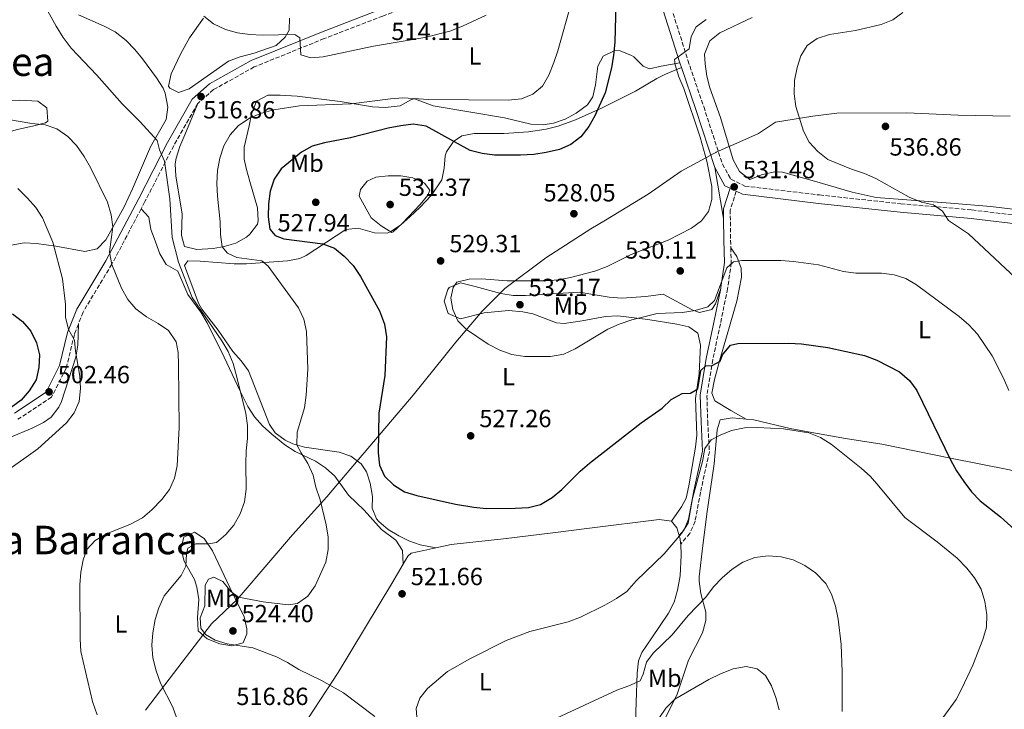
# Model space of a CAD drawing. Units: metres. Extents: x 586953 to 590392, y 4731292 to 4733649.
# Drawn here: x 587854 to 588251, y 4732058 to 4732337 of the extents above; entities that cross this region are included whole.
import ezdxf
from ezdxf.enums import TextEntityAlignment as Align

# ---------------------------------------------------------------- set-up
doc = ezdxf.new("R2010")
doc.units = ezdxf.units.M
doc.header["$MEASUREMENT"] = 0
doc.linetypes.add('DGN Style 3', pattern=[2.435890702152634, 1.739921930109024, -0.6959687720436097])
for name, color, linetype, lineweight in [('Balsa-alberca', 142, 'Continuous', 0), ('Camino', 7, 'DGN Style 3', 0), ('Cota de punto acotado terreno', 7, 'Continuous', 0), ('Curva de nivel directora', 30, 'Continuous', 30), ('Curva de nivel intermedia', 30, 'Continuous', 0), ('Etiqueta de uso rústico', 92, 'Continuous', 0), ('Límite de Concejo', 7, 'Continuous', 0), ('Línea de cambio de uso (parcela vista)', 92, 'Continuous', 0), ('Margen derecho', 7, 'Continuous', 0), ('Punto acotado terreno (símbolo)', 7, 'Continuous', 0), ('Texto de Área (paraje) menor', 7, 'Continuous', 0)]:
    doc.layers.add(name, color=color, linetype=linetype, lineweight=lineweight)
doc.styles.add('Style-Arial', font='arial.ttf')

# ---------------------------------------------------------------- blocks, each defined once
blk = doc.blocks.new('5PATER')
at = {"layer": 'Balsa-alberca', "linetype": 'Continuous', "lineweight": 0}
h = blk.add_hatch(color=51, dxfattribs=at)
edge = h.paths.add_edge_path()
edge.add_ellipse((0, 0), major_axis=(-0.1095731443231308, -0.1110710700762829), ratio=0.9994222409660317, start_angle=0, end_angle=360)

msp = doc.modelspace()

# ---------------------------------------------------------------- linework, layer by layer
at = {"layer": 'Camino', "color": 7, "linetype": 'DGN Style 3', "lineweight": 0}
for points in [[(588103.1600000004, 4732375.450000001, 522.4900000000052), (588096.8199999991, 4732376.730000001, 521.6300000000047), (588085.899999998, 4732372.470000002, 520.25), (588060.1299999986, 4732362.290000003, 516.1399999999995), (588031.1400000006, 4732350.45, 514.0800000000019), (588000.1799999989, 4732338.240000002, 513.3999999999943), (587976.5500000007, 4732329.16, 514.7700000000041), (587948.269999999, 4732317.689999999, 516.8300000000019), (587931.8400000005, 4732308.51, 516.8300000000019), (587925.4299999999, 4732302.87, 516.8300000000019)], [(588113.8299999966, 4732350.900000002, 526.7899999999937), (588123.449999999, 4732320.390000002, 530.2200000000013), (588129.8399999995, 4732301.640000001, 530.2200000000013), (588137.41, 4732278.42, 530.9100000000036), (588140.85, 4732272.270000001, 530.9100000000036), (588146.5000000005, 4732269.53, 530.9100000000036), (588176.6000000017, 4732265.940000001, 532.9700000000013), (588209.5100000004, 4732262.380000002, 534.3399999999965), (588238.1899999998, 4732259.900000001, 536.3899999999994), (588260.9699999986, 4732257.070000002, 537.7700000000041)], [(587925.4299999999, 4732302.87, 516.8300000000019), (587915.7399999981, 4732285.86, 516.1399999999995), (587904.1299999986, 4732263.250000002, 512.7100000000065), (587902.5700000008, 4732260.290000002, 512.3099999999978)], [(588142.9699999989, 4732267.449999999, 530.8899999999994), (588140.5599999971, 4732259.900000001, 530.8899999999994), (588140.6900000012, 4732247.680000002, 530.8899999999994), (588140.7899999997, 4732244.61, 530.6699999999984)], [(587902.5700000008, 4732260.290000002, 512.3099999999978), (587890.7499999988, 4732237.930000001, 509.279999999999), (587879.109999998, 4732218.560000001, 507.2200000000012), (587877.2300000004, 4732213.720000003, 506.1199999999953)], [(588140.7899999997, 4732244.61, 530.6699999999984), (588140.9799999996, 4732238.510000001, 530.2100000000064), (588139.4799999997, 4732228.07, 528.8399999999965), (588136.5899999997, 4732213.830000003, 527.4700000000013), (588133.510000002, 4732199.41, 525.4100000000036), (588131.1600000004, 4732184.820000002, 523.3500000000058), (588131.4600000001, 4732174.400000001, 521.2899999999937), (588132.1399999994, 4732162.180000002, 519.9199999999981), (588128.5499999998, 4732145.779999999, 518.5500000000029), (588126.3500000003, 4732134.070000002, 518.5500000000029), (588124.2499999994, 4732129.189999999, 519.2400000000054), (588120.5399999989, 4732124.800000003, 519.9199999999981)], [(587877.2300000004, 4732213.720000003, 506.1199999999953), (587875.6200000012, 4732209.529999999, 505.1699999999984), (587872.350000001, 4732196.010000001, 503.1100000000006), (587866.3799999988, 4732184.260000001, 502.4199999999984), (587852.8099999989, 4732175.290000001, 501.0500000000028)]]:
    msp.add_polyline3d(points, dxfattribs=at)
at = {"layer": 'Curva de nivel directora', "color": 30, "linetype": 'Continuous', "lineweight": 30, "flags": 128}
for points, elevation in [([(588094.3699999994, 4732343.26), (588093.9499999991, 4732327.730000002), (588093.3999999993, 4732322.45), (588092.5700000002, 4732317.390000002), (588090.089999999, 4732307.170000001), (588085.9000000003, 4732297.930000001), (588083.4799999995, 4732293.560000001), (588080.1600000004, 4732289.500000002), (588076.230000001, 4732286.41), (588071.6100000008, 4732284.390000002), (588066.1599999992, 4732283.100000001), (588061.2100000004, 4732282.36), (588055.8700000006, 4732282.040000001), (588045.3699999999, 4732282.09), (588040.3600000007, 4732282.690000001), (588035.5100000004, 4732283.9), (588017.6899999992, 4732293.770000001), (588012.479999999, 4732294.500000002), (588007.5100000004, 4732293.949999999), (588002.3899999994, 4732292.95), (587987.2100000003, 4732289.03)], 525.0000000000001), ([(587987.2100000003, 4732289.03), (587976.629999999, 4732287.080000001), (587971.6899999992, 4732285.619999999), (587967.2999999993, 4732283.230000002), (587959.1299999999, 4732276.52), (587956.329999999, 4732272.380000004), (587954.74, 4732267.550000002), (587954.0499999992, 4732262.380000002), (587953.8700000005, 4732257.130000002), (587954.579999999, 4732252.08), (587956.7299999992, 4732249.57), (587960.2199999985, 4732248.250000001), (587975.9699999996, 4732246.190000001), (587980.659999999, 4732244.449999999), (587984.5599999994, 4732241.240000002), (587988.2699999998, 4732237.380000002), (587991.2299999992, 4732232.990000002), (587998.9299999994, 4732219.109999999), (588000.8499999995, 4732213.78), (588001.6699999997, 4732208.670000001), (588001.0899999986, 4732192.990000002), (587998.5599999983, 4732177.77), (587998.3799999995, 4732161.680000001), (587998.8299999988, 4732156.7), (588000.959999999, 4732152.279999999), (588004.5800000001, 4732148.83), (588008.9199999984, 4732146.020000001), (588014.0199999991, 4732144.480000001), (588029.5400000003, 4732140.940000001), (588037.0399999992, 4732139.730000001), (588042.0199999993, 4732139.290000001), (588053.6499999989, 4732139.390000002), (588059.0099999988, 4732139.690000001), (588063.8799999993, 4732140.800000002), (588068.6899999994, 4732143.740000002), (588072.5199999983, 4732146.960000002), (588079.9300000002, 4732154.300000003), (588083.73, 4732157.560000001), (588104.6299999988, 4732173.850000001), (588113.0499999988, 4732179.77), (588116.7199999989, 4732183.230000002), (588121.1099999989, 4732185.76), (588124.5199999998, 4732185.789999999), (588127.4500000001, 4732187.600000001), (588128.7199999996, 4732194.970000002), (588130.7600000004, 4732196.880000004), (588133.2900000006, 4732196.970000001), (588136.449999999, 4732198.770000001), (588137.4300000002, 4732201.380000002), (588140.6800000002, 4732205.240000002), (588143.6199999994, 4732205.87), (588164.2900000003, 4732206.100000001), (588169.2799999992, 4732205.74), (588180.0399999993, 4732204.280000002), (588194.7499999991, 4732201.060000002), (588199.7800000005, 4732199.2), (588208.9600000004, 4732194.530000002), (588212.9500000002, 4732190.99), (588215.9299999997, 4732186.970000002), (588229.5699999988, 4732158.890000001), (588231.9, 4732154.470000002), (588234.8599999994, 4732150.170000002), (588237.9699999986, 4732145.910000001), (588241.519999998, 4732142.390000001), (588249.6899999998, 4732135.850000001), (588261.0599999981, 4732125.67)], 525.0000000000001), ([(587850.6399999985, 4732217.910000001), (587854.6799999997, 4732214.770000001), (587858.0199999991, 4732210.859999999), (587860.3199999991, 4732206.12), (587861.5399999995, 4732201.270000001), (587861.3200000004, 4732196.189999999), (587860.2299999997, 4732191.300000001), (587857.42, 4732186.760000002), (587854.0699999996, 4732183.04), (587850.0399999995, 4732180.010000002)], 500.0000000000003)]:
    msp.add_lwpolyline(points, dxfattribs=dict(at, elevation=elevation))
at = {"layer": 'Curva de nivel intermedia', "color": 30, "linetype": 'Continuous', "lineweight": 0, "flags": 128}
for points, elevation in [([(587851.7100000014, 4732366.84), (587853.6500000015, 4732362.029999998), (587858.0900000005, 4732352.829999999), (587868.2800000008, 4732334.220000001), (587871.0999999995, 4732329.65), (587874.28, 4732325.329999999), (587884.7100000016, 4732314.369999998), (587894.9000000019, 4732302.720000001), (587902.24, 4732295.55)], 515.0000000000001), ([(588076.4200000009, 4732343.820000002), (588070.9300000012, 4732324.209999999), (588069.3399999999, 4732319.470000001), (588067.3300000004, 4732314.33), (588064.6700000005, 4732309.940000001), (588060.8799999997, 4732306.659999999), (588056.2199999993, 4732304.849999999), (588050.8700000005, 4732304.199999998), (588018.7900000013, 4732304.58), (588008.3500000007, 4732305.179999999), (588003.3600000017, 4732304.83), (587987.4600000007, 4732302.759999999), (587966.5000000015, 4732301.989999999), (587956.1500000003, 4732300.4), (587951.2199999995, 4732298.99), (587946.5700000003, 4732297.15), (587941.8499999995, 4732294.05), (587938.5500000004, 4732290.3), (587936.0400000003, 4732285.82), (587934.4100000008, 4732280.8), (587933.49, 4732275.849999999), (587933.2199999995, 4732270.519999999), (587933.3899999994, 4732265.509999999), (587934.4600000001, 4732255.149999999), (587934.6299999999, 4732250.02), (587935.3400000007, 4732244.970000001), (587937.490000001, 4732242.46), (587941.2200000016, 4732240.73), (587951.3700000015, 4732239.319999999), (587953.9199999997, 4732237.17), (587966.1300000004, 4732220.339999998), (587968.2500000015, 4732215.710000002), (587969.3600000001, 4732210.77), (587969.8899999999, 4732195.579999999), (587969.310000001, 4732185.029999999), (587968.5399999998, 4732179.949999998), (587965.5899999995, 4732170.02), (587965.490000001, 4732165.02), (587967.2100000001, 4732161.679999998), (587969.9700000003, 4732157.470000001), (587972.0300000012, 4732152.659999999), (587973.1800000002, 4732147.789999999), (587974.9100000003, 4732142.789999999), (587977.3200000019, 4732132.63), (587978.0900000008, 4732127.63), (587978.16, 4732122.63), (587977.2500000005, 4732117.529999999), (587972.8300000014, 4732107.949999999), (587969.9400000013, 4732103.74), (587965.7900000006, 4732100.800000001), (587961.9600000017, 4732100.289999999), (587951.880000001, 4732101.569999999), (587941.900000001, 4732103.4), (587938.8700000001, 4732105.74), (587935.6400000004, 4732109.71), (587931.9700000001, 4732111.489999999)], 520), ([(588041.940000001, 4732338.600000001), (588032.4100000003, 4732334.140000001), (588027.3000000005, 4732332.199999998), (588017.1399999994, 4732329.609999999), (587996.4500000007, 4732326.069999999), (587976.1700000007, 4732321.78), (587971.1700000007, 4732321.310000001), (587967.0300000011, 4732322.619999998), (587966.630000001, 4732329.42), (587964.6999999998, 4732330.84), (587951.51, 4732330.570000002), (587946.5099999999, 4732330.75), (587941.5600000012, 4732331.51), (587936.7000000019, 4732332.789999999), (587931.8400000005, 4732335.180000001), (587927.910000001, 4732338.269999999)], 515.0000000000001), ([(588210.3000000014, 4732339.659999999), (588206.2500000015, 4732336.720000001), (588201.4700000003, 4732334.909999999), (588191.1700000007, 4732332.46), (588180.5900000016, 4732330.779999998), (588175.720000001, 4732329.25), (588171.6200000017, 4732326.390000001), (588169.0800000003, 4732322.220000001), (588167.5899999995, 4732317.449999998), (588166.5400000011, 4732312.180000001), (588166.3700000013, 4732306.869999999), (588167.0199999994, 4732301.76), (588170.1300000009, 4732291.720000001), (588172.5100000014, 4732287.32), (588175.9400000002, 4732283.480000001), (588179.9299999998, 4732280.34), (588189.5000000009, 4732276.399999999), (588194.8400000008, 4732274.680000001), (588199.3700000015, 4732272.579999999), (588212.8099999994, 4732265.100000001), (588217.7699999993, 4732263.039999999), (588222.670000001, 4732261.92), (588226.2899999998, 4732259.369999999), (588228.6900000003, 4732255.619999998), (588236.7599999993, 4732250.180000001), (588255.8800000013, 4732232.31)], 535), ([(588130.8000000007, 4732336.930000001), (588126.86, 4732333.859999998), (588124.75, 4732330.019999999), (588124.0000000012, 4732325.079999999), (588118.0199999998, 4732320.640000001), (588118.2800000013, 4732318.519999999), (588119.8200000013, 4732313.76), (588121.870000001, 4732309.02), (588128.4, 4732289.300000001), (588131.1300000014, 4732279.66), (588133.160000001, 4732269.32), (588133.1000000006, 4732264.140000002), (588131.7800000019, 4732259.32), (588128.9600000011, 4732255.429999999), (588124.8799999997, 4732252.539999999), (588115.540000001, 4732247.659999999), (588100.5400000007, 4732241.84), (588090.8800000002, 4732237.029999998), (588085.8900000014, 4732235.150000001), (588076.0800000011, 4732232.560000001)], 530.0000000000001), ([(587848.2100000011, 4732296.619999998), (587858.4600000016, 4732294.77), (587863.8399999995, 4732294.249999999), (587868.5700000013, 4732292.640000001), (587872.9500000001, 4732289.600000001), (587876.4600000016, 4732285.880000001), (587879.5900000008, 4732281.56), (587882.1900000003, 4732277.009999999), (587889.0000000009, 4732263.02), (587890.530000002, 4732257.970000001), (587891.130000001, 4732253.01), (587889.8200000012, 4732242.82), (587890.730000001, 4732237.909999999), (587894.6400000004, 4732228.269999999), (587897.230000001, 4732223.760000001), (587900.4900000021, 4732219.980000001), (587904.7099999997, 4732216.689999999), (587909.5300000011, 4732214.009999998), (587913.6000000014, 4732211.109999999), (587916.7999999999, 4732206.55), (587917.5000000017, 4732202.26), (587917.7300000021, 4732197.26), (587917.9600000001, 4732171.92), (587917.2000000001, 4732156.54), (587916.0700000012, 4732151.52), (587914.0999999997, 4732146.929999999), (587910.9800000017, 4732142.8), (587906.9699999995, 4732138.75), (587903.1600000008, 4732135.509999999), (587898.3200000017, 4732132.939999999), (587888.5300000015, 4732129.050000002), (587884.0800000012, 4732126.289999999), (587880.6700000004, 4732122.640000001), (587879.1600000017, 4732118.460000001), (587878.2400000008, 4732113.550000001), (587877.8099999994, 4732108.4), (587877.9900000005, 4732086.519999998), (587878.2899999999, 4732081.399999999), (587882.9500000003, 4732061.279999998), (587884.8200000012, 4732055.84)], 510), ([(587902.24, 4732295.55), (587909.0999999996, 4732287.91), (587910.0300000019, 4732284.210000001), (587912.0099999999, 4732279.609999998), (587914.130000001, 4732264.430000001), (587915.1500000004, 4732248.800000001), (587917.6200000002, 4732238.81), (587923.2599999995, 4732224.489999999), (587935.1200000016, 4732207.019999999), (587937.680000001, 4732202.73), (587939.7199999995, 4732197.83), (587941.17, 4732192.91), (587944.9400000008, 4732177.680000001), (587945.5199999998, 4732172.710000001), (587945.5900000012, 4732167.559999999), (587945.0599999992, 4732162.470000001), (587944.9299999997, 4732157.429999999), (587945.0000000012, 4732146.990000002), (587944.2900000004, 4732141.859999999), (587942.5800000004, 4732137.119999998), (587940.0900000005, 4732132.560000001), (587936.8400000005, 4732128.759999999), (587933.0499999997, 4732125.5), (587929.7500000005, 4732124.9), (587924.6900000002, 4732124.960000001), (587921.4700000014, 4732123.220000001), (587920.8500000001, 4732120.970000002), (587920.6100000008, 4732115.899999999), (587918.7100000009, 4732112.17), (587911.8500000011, 4732103.960000002), (587909.6699999997, 4732099.109999998), (587908.2999999995, 4732094.300000001), (587907.2500000012, 4732088.999999999), (587906.8900000014, 4732084.02), (587907.3499999995, 4732078.84), (587908.6500000004, 4732073.560000001), (587910.4600000009, 4732068.659999999), (587915.3700000016, 4732058.930000001), (587920.5999999997, 4732044.09)], 515.0000000000001), ([(588003.7999999998, 4732250.84), (587999.5199999994, 4732253.41), (587995.5499999998, 4732256.749999999), (587990.6200000012, 4732265.529999999), (587991.2300000014, 4732268.189999999), (587993.9100000014, 4732271.52), (587997.3600000005, 4732273.09), (588002.3400000003, 4732273.619999998), (588007.4299999998, 4732273.619999998), (588012.3700000017, 4732272.869999999), (588017.0099999999, 4732270.779999999), (588019.16, 4732267.859999998), (588018.4200000003, 4732265.909999999), (588015.2599999997, 4732262.029999999), (588008.1200000005, 4732254.600000001), (588004.3800000009, 4732251.05), (588003.7999999998, 4732250.84)], 530.0000000000001), ([(587852.8300000012, 4732268.52), (587856.64, 4732264.67), (587860.0399999997, 4732260.939999999), (587862.7700000011, 4732256.749999999), (587866.9199999997, 4732246.880000001), (587870.7999999998, 4732232.08), (587871.9700000011, 4732221.859999998), (587872.0400000004, 4732216.599999999), (587873.2699999998, 4732211.61), (587875.6600000013, 4732207.210000001), (587876.0800000017, 4732202.800000001), (587877.7900000014, 4732192.689999999), (587878.0799999998, 4732187.689999999), (587877.55, 4732182.499999999), (587875.5700000019, 4732177.91), (587872.4000000003, 4732173.819999999), (587860.8399999999, 4732163.369999998), (587848.1799999998, 4732154.3)], 505), ([(588076.0800000011, 4732232.560000001), (588071.1600000014, 4732231.689999999), (588066.100000001, 4732231.269999999), (588050.4200000013, 4732231.21), (588040.0900000002, 4732232.029999998), (588035.0900000001, 4732231.98), (588030.1500000004, 4732230.740000002), (588028.6399999994, 4732228.600000001), (588027.6900000017, 4732224.23), (588028.4500000017, 4732219.71), (588030.5100000004, 4732215.079999999), (588034.0199999994, 4732211.519999999), (588042.8100000004, 4732205.67), (588047.490000001, 4732203.25), (588052.280000001, 4732201.42), (588057.5400000003, 4732200.66), (588068.0099999999, 4732200.710000001), (588073.3099999995, 4732201.539999999), (588077.9400000008, 4732203.720000001), (588091.1300000006, 4732211.689999999), (588095.7199999995, 4732213.76), (588100.7500000009, 4732215.539999999), (588111.0900000008, 4732217.989999999), (588121.3100000002, 4732218.409999999), (588126.4300000009, 4732219.23), (588131.4700000011, 4732220.699999998), (588134.2100000015, 4732223.269999999), (588139.1900000015, 4732236.519999999), (588141.8700000015, 4732238.91), (588145.2199999997, 4732239.42), (588150.2199999999, 4732239.480000001), (588161.0100000014, 4732239.42), (588166.1400000011, 4732239.009999999), (588176.1500000001, 4732237.690000001), (588186.2700000011, 4732235.050000001), (588191.230000001, 4732234.409999999), (588201.6600000003, 4732234.349999999), (588206.7300000018, 4732233.699999998), (588211.4900000006, 4732232.17), (588215.8400000003, 4732229.640000002), (588233.0199999999, 4732216.850000001), (588236.9500000017, 4732213.420000001), (588240.4699999997, 4732209.63), (588246.4000000019, 4732200.92), (588250.9500000007, 4732191.960000001), (588253.0400000004, 4732186.859999999)], 530.0000000000001), ([(588013.9100000019, 4732054.869999998), (588013.6300000001, 4732058.34), (588015.120000001, 4732062.539999999), (588018.2700000004, 4732066.429999998), (588026.3100000003, 4732073.33), (588035.4000000008, 4732078.46), (588050.0200000012, 4732085.859999998), (588059.6100000001, 4732089.449999998), (588075.0300000006, 4732093.390000002), (588080.0300000008, 4732095.350000001), (588089.9200000013, 4732100.220000001), (588094.6599999999, 4732102.859999999), (588098.7900000005, 4732105.680000001), (588102.5900000003, 4732109.960000001), (588113.9000000004, 4732120.859999999), (588120.8699999996, 4732129.140000001), (588123.600000001, 4732133.350000001), (588125.3600000001, 4732143.27), (588129.3200000009, 4732158.279999998), (588130.3200000002, 4732163.42), (588132.8700000005, 4732166.980000001), (588136.4400000023, 4732168.909999999), (588141.0700000012, 4732170.8), (588146.3500000008, 4732171.770000001), (588151.6000000011, 4732172.019999999), (588162.0400000017, 4732171.439999999), (588172.3700000005, 4732169.79), (588177.0300000008, 4732167.99), (588181.2900000011, 4732165.230000001), (588193.4999999997, 4732155.480000001), (588197.1900000023, 4732152.099999999), (588200.5700000017, 4732148.300000001), (588211.0900000005, 4732135.529999999), (588224.1799999997, 4732125.779999999), (588232.2700000011, 4732119.099999998), (588236.0799999998, 4732115.140000001), (588239.2300000014, 4732111.26), (588241.9800000007, 4732106.689999999), (588243.4699999995, 4732101.680000001), (588244.1900000013, 4732096.319999999), (588244.0500000005, 4732091.319999999), (588242.6500000014, 4732086.319999999), (588238.5900000001, 4732075.930000001), (588234.1599999998, 4732066.509999999), (588231.8200000018, 4732062.09), (588225.4200000003, 4732053.16)], 520), ([(588064.8000000002, 4732051.92), (588094.7900000018, 4732065.749999999), (588099.5999999997, 4732067.51), (588104.1300000004, 4732069.609999999), (588105.3799999999, 4732072.289999999), (588106.6699999997, 4732077.119999999), (588109.400000001, 4732080.7), (588117.1500000004, 4732088.159999998), (588123.5200000006, 4732095.98), (588130.6500000008, 4732103.329999999), (588133.8400000005, 4732107.609999999), (588137.2600000004, 4732111.25), (588141.3600000018, 4732114.710000001), (588145.630000001, 4732117.520000001), (588150.5000000015, 4732119.409999999), (588155.8500000002, 4732120.109999998), (588161.1500000021, 4732119.76), (588165.9800000001, 4732118.479999999), (588170.6699999995, 4732116.219999999), (588175.0599999994, 4732113.17), (588179.1299999997, 4732108.949999998), (588181.5300000003, 4732104.560000001), (588183.03, 4732099.789999999), (588184.1000000007, 4732094.489999998), (588185.3400000012, 4732084.259999998), (588185.8399999997, 4732073.270000001), (588185.7800000015, 4732057.239999999)], 515.0000000000001), ([(587931.9700000001, 4732111.489999999), (587929.7400000016, 4732110.640000001), (587928.4100000017, 4732108.210000001), (587928.2700000008, 4732099.909999999), (587926.4400000002, 4732095.05), (587926.7199999996, 4732090.930000001), (587928.6399999997, 4732088.25), (587932.4900000008, 4732086.050000001), (587937.2800000008, 4732084.59), (587947.7300000003, 4732082.98), (587957.25, 4732079.320000002), (587961.7600000006, 4732077.019999999), (587966.2700000012, 4732074.180000001), (587975.3900000007, 4732069.75), (587984.28, 4732064.67), (587997.0000000005, 4732055.149999999)], 520), ([(588111.6500000019, 4732054.359999998), (588114.6, 4732058.580000001), (588118.1400000005, 4732062.119999999), (588131.9500000017, 4732070.17), (588136.6800000013, 4732072.369999999), (588141.7500000007, 4732074.439999999), (588147.0500000004, 4732075.389999999), (588151.4200000003, 4732074.380000001), (588154.8100000009, 4732071.699999999), (588157.2100000015, 4732067.550000001), (588159.0100000009, 4732062.880000001), (588160.3800000009, 4732057.789999999)], 510)]:
    msp.add_lwpolyline(points, dxfattribs=dict(at, elevation=elevation))
at = {"layer": 'Límite de Concejo', "color": 7, "linetype": 'Continuous', "lineweight": 0}
msp.add_polyline3d([(587904.3099999987, 4732057.779999999, 513.1900000000002), (587910.3599999994, 4732065.689999999, 514.75), (587930.9899999984, 4732092.65, 521.5), (587941.4800000004, 4732102.609999999, 519.8100000000002), (587942.9600000009, 4732104.33, 519.7), (587963.7800000012, 4732128.609999999, 518.26), (587977.6099999994, 4732144.01, 520.38), (587983.4100000003, 4732150.83, 521.35), (587983.4600000009, 4732150.890000001, 521.36), (588012.4699999989, 4732185.040000001, 525.75), (588029.6499999985, 4732206.390000001, 529.15), (588040.2899999992, 4732219.01, 530.8200000000002), (588049.5, 4732228.09, 530.5400000000001), (588066.1099999994, 4732240.550000001, 529.33), (588084.2300000004, 4732252.230000001, 528.72), (588090.2300000004, 4732255.75, 528.6700000000001), (588107.4499999993, 4732266.300000001, 528.35), (588120.7300000004, 4732275.600000001, 529.02), (588133.9899999984, 4732282.77, 530.76), (588134.7100000009, 4732283.16, 530.76), (588134.8900000006, 4732283.25, 530.76), (588140.620000001, 4732285.77, 531.6800000000001), (588140.8099999987, 4732285.859999999, 531.71), (588151.9600000009, 4732290.75, 533.0500000000001), (588158.8500000016, 4732295.41, 533.9300000000001), (588173.8599999994, 4732297.84, 535.3100000000002), (588183.6400000006, 4732299.040000001, 535.85), (588211.8299999982, 4732299.109999999, 536.6), (588232.6499999985, 4732298.199999999, 536.6900000000002), (588253.6000000016, 4732297.800000001, 538.6900000000002)], dxfattribs=at)
at = {"layer": 'Línea de cambio de uso (parcela vista)', "color": 92, "linetype": 'Continuous', "lineweight": 0, "extrusion": (0.00538626355431947, -0.03062135467866177, 0.9995165435362073), "elevation": -141210.2341678516, "flags": 128}
msp.add_lwpolyline([(1399057.889171188, 4556648.425898045), (1399057.889171188, 4556627.519839115)], dxfattribs=at)
at = {"layer": 'Línea de cambio de uso (parcela vista)', "color": 92, "linetype": 'Continuous', "lineweight": 0, "extrusion": (-0.2719717358780306, -0.2230779406154309, 0.9360916660745727), "elevation": -1215098.552419366, "flags": 128}
msp.add_lwpolyline([(-3285823.263202325, 3235092.639111429), (-3285826.319445427, 3235094.03212188), (-3285829.772704757, 3235094.03212188)], dxfattribs=at)
at = {"layer": 'Línea de cambio de uso (parcela vista)', "color": 92, "linetype": 'Continuous', "lineweight": 0}
for points in [[(587850.0999999996, 4732245.67, 502.75), (587855.3200000003, 4732246.66, 503.6100000000006), (587860.3099999996, 4732246.390000001, 504.3600000000006), (587868.1100000005, 4732245.279999999, 505.570000000007), (587879.8200000003, 4732243.08, 507.6199999999953), (587884.8399999999, 4732244.220000001, 509), (587888.3499999996, 4732247.779999999, 508.9900000000052), (587895.5899999999, 4732260.930000001, 510.6100000000006), (587899.04, 4732268.460000001, 511.8500000000058), (587906.3099999996, 4732285.449999999, 515.1699999999983), (587912.6500000004, 4732296.49, 515.1699999999983), (587913.3700000001, 4732301.42, 515.7599999999948), (587912.3099999996, 4732307.09, 516.3699999999953), (587911.4299999997, 4732309.060000001, 516.5399999999936), (587908.75, 4732313.33, 516.570000000007), (587903.1100000005, 4732320.91, 516.7700000000041), (587900, 4732324.779999999, 517.0599999999977), (587896.5499999998, 4732328.430000001, 517.2200000000012), (587892.0499999998, 4732331.82, 517.2200000000012), (587887.6600000003, 4732334.210000001, 517.2200000000012), (587877.29, 4732338.689999999, 517.2200000000012)], [(587927.8200000003, 4732337.359999999, 514.1100000000006), (587922.1100000005, 4732329.480000001, 516.3899999999994), (587918.5899999999, 4732323.17, 517.4900000000052), (587914.7699999996, 4732314.92, 517.5399999999936), (587913.6399999997, 4732309.960000001, 516.8800000000047), (587914.1200000001, 4732309.16, 516.8500000000058), (587917.7300000004, 4732307.4, 516.8500000000058), (587922.0300000003, 4732308.890000001, 516.8500000000058), (587937.9100000003, 4732320.039999999, 516.8500000000058), (587942.5300000003, 4732321.83, 516.8500000000058), (587948.2999999998, 4732323.210000001, 516.8500000000058), (587957.0700000003, 4732326.369999999, 515.4799999999959), (587960.7400000002, 4732329.720000001, 515.1000000000058), (587962.3899999997, 4732332.539999999, 514.7899999999936), (587962.5199999996, 4732337.449999999, 513.6399999999994)], [(588149.3899999997, 4732337.67, 533), (588136.2999999998, 4732331.42, 532.7700000000041), (588132.2999999998, 4732328.220000001, 532.3500000000058), (588130.1299999999, 4732322.810000001, 531.8399999999965), (588130.3799999999, 4732318.890000001, 531.6300000000047), (588131.1100000005, 4732313.980000001, 531.6300000000047), (588132.29, 4732309.199999999, 531.6300000000047), (588136.5599999996, 4732297.210000001, 531.6300000000047), (588141.79, 4732280.189999999, 531.6300000000047), (588144.2999999998, 4732275.49, 531.8399999999965), (588148.5300000003, 4732272.17, 532.3099999999977), (588153.54, 4732274.210000001, 533), (588158.54, 4732275.300000001, 532.9900000000052), (588161.6200000001, 4732275.199999999, 533), (588174.6100000005, 4732271.57, 534.3699999999953), (588189.7599999999, 4732267.07, 534.3699999999953), (588199.5300000003, 4732264.960000001, 534.929999999993), (588229.5899999999, 4732262.66, 536.3300000000017), (588245.8399999999, 4732261.279999999, 537.5), (588255.7300000004, 4732260.01, 538.320000000007)], [(587925.4299999997, 4732302.869999999, 516.8300000000017), (587920.1799999997, 4732290.220000001, 517.5099999999948), (587918.2400000002, 4732285.560000001, 517.3500000000058), (587916.7199999997, 4732280.789999999, 516.9100000000036), (587916.3600000005, 4732278.49, 516.8300000000017), (587916.5800000001, 4732273.52, 516.8300000000017), (587919.1100000005, 4732258.390000001, 516.8300000000017), (587918.8499999996, 4732249.58, 516.8300000000017), (587920.1600000003, 4732245.100000001, 517.5099999999948), (587925.0800000001, 4732243.949999999, 517.9600000000064), (587931.6799999997, 4732244.380000001, 519.2299999999959), (587936.1600000003, 4732245.100000001, 520.25), (587940.7800000003, 4732246.529999999, 521.179999999993), (587945.0999999996, 4732248.949999999, 522.0399999999936), (587946.5300000003, 4732250.07, 522.3099999999977), (587949.54, 4732254.180000001, 522.8999999999943), (587949.8799999999, 4732255.680000001, 523), (587949.6200000001, 4732260.689999999, 523.0500000000029), (587946.4600000001, 4732271.460000001, 522.3099999999977), (587945.1200000001, 4732276.26, 521.570000000007), (587944.2000000002, 4732280.430000001, 520.9400000000023), (587944.25, 4732285.300000001, 520.4199999999983), (587946.2100000001, 4732293.930000001, 519.570000000007), (587947.1799999997, 4732298.75, 518.8000000000029), (587949.0599999996, 4732303.390000001, 518.2100000000064), (587949.5099999999, 4732304.039999999, 518.1999999999971), (587953.7999999998, 4732306.25, 518.1999999999971), (587958.7999999998, 4732306.300000001, 518.1999999999971), (587965.6699999999, 4732305.84, 518.1999999999971), (587982.9500000002, 4732303.699999999, 519.570000000007), (587996.0999999996, 4732301.51, 520.25), (588001.1100000005, 4732301.34, 520.25), (588007.2400000002, 4732302, 520.25), (588011.7400000002, 4732304.550000001, 520.25), (588012.9600000001, 4732304.76, 520.25), (588020.54, 4732301.970000001, 520.25), (588049.3600000005, 4732297.09, 520.25), (588060, 4732294.51, 521.6300000000047), (588064.9699999997, 4732294.279999999, 522.0399999999936), (588069.1600000003, 4732294.980000001, 522.3099999999977), (588073.8499999996, 4732296.609999999, 522.279999999999), (588078.2699999996, 4732299.050000001, 522.2599999999948), (588082.9500000002, 4732302.439999999, 523.0599999999977), (588085.04, 4732305.58, 523.679999999993), (588086.1200000001, 4732310.449999999, 524.279999999999), (588087.0599999996, 4732318.01, 524.3699999999953), (588089.1699999999, 4732321.99, 524.3699999999953), (588093.9299999997, 4732324.350000001, 524.6999999999971), (588096.1600000003, 4732324.230000001, 525.0599999999977), (588100.6200000001, 4732322.310000001, 526.1999999999971), (588101.5800000001, 4732321.77, 526.429999999993), (588105.4000000004, 4732318.02, 527.2599999999948), (588107.9299999997, 4732316.99, 527.8000000000029), (588112.6799999997, 4732317.939999999, 528.9799999999959), (588120.2100000001, 4732319.33, 530.2200000000012)], [(588021.6799999997, 4732123.310000001, 522.9700000000012), (588015.3700000001, 4732124.5, 522.9700000000012), (588010.6900000004, 4732126.109999999, 522.6000000000058), (588006.7000000002, 4732128.17, 522.279999999999), (588002.4299999997, 4732130.680000001, 522.279999999999), (587998.6200000001, 4732133.939999999, 522.279999999999), (587997.6299999999, 4732135.08, 522.279999999999), (587995.9699999997, 4732139.380000001, 522.279999999999), (587996.0899999999, 4732144.050000001, 522.279999999999), (587995.1299999999, 4732149.430000001, 523.6499999999943), (587993.5899999999, 4732154.08, 523.8600000000006), (587991.4500000002, 4732157.300000001, 523.6499999999943), (587987.2800000003, 4732160.380000001, 523.1000000000058), (587982.6399999997, 4732161.949999999, 522.4600000000064), (587968.54, 4732164.050000001, 520.2299999999959), (587963.8300000001, 4732165.430000001, 519.4100000000036), (587960.7800000003, 4732166.84, 518.8500000000058), (587956.7000000002, 4732169.859999999, 517.8999999999943), (587954.4100000003, 4732173.24, 517.4799999999959), (587945.8899999997, 4732194.9, 517.4799999999959), (587942.9500000002, 4732198.91, 517.25), (587939.6299999999, 4732202.67, 516.8300000000017), (587933.6600000003, 4732211.310000001, 516.1199999999953), (587927.0700000003, 4732219.730000001, 516.1100000000006), (587925.8099999996, 4732222.17, 516.1100000000006), (587920.0599999996, 4732237.390000001, 516.1100000000006), (587921.4800000004, 4732239.380000001, 516.1100000000006), (587926.4400000004, 4732239.17, 516.6399999999994), (587940.1900000004, 4732238.16, 518.8500000000058), (587945.1100000005, 4732238.08, 519.6699999999983), (587961.7300000004, 4732239.310000001, 522.1699999999983), (587966.6399999997, 4732240.33, 522.6000000000058), (587969.2699999996, 4732241.550000001, 522.9700000000012), (587985.3300000001, 4732251.980000001, 526.3999999999943), (587990.29, 4732252.480000001, 526.9199999999983), (587996.8600000005, 4732250.67, 527.7700000000041), (588001.9100000003, 4732250.57, 527.75), (588003.3200000003, 4732251.100000001, 527.7700000000041), (588007.4699999997, 4732253.890000001, 528.4400000000023), (588011.1699999999, 4732257.16, 529.1199999999953), (588015.1299999999, 4732260.949999999, 529.1499999999943), (588019.8700000001, 4732265.850000001, 528.4600000000064), (588024.1200000001, 4732272.02, 527.0800000000017), (588025.0599999996, 4732276.76, 526.1999999999971), (588025.4000000004, 4732281.779999999, 525.320000000007), (588025.9699999997, 4732283.359999999, 525.029999999999), (588028.7699999996, 4732287.560000001, 524.0599999999977), (588032.1799999997, 4732289.91, 523.6499999999943), (588037.1100000005, 4732290.84, 523.6499999999943), (588049.0700000003, 4732290.82, 523.6499999999943), (588059.0499999998, 4732291.430000001, 523.6499999999943), (588066.2100000001, 4732292.480000001, 523.8500000000058), (588071.04, 4732293.74, 524.2100000000064), (588078.0199999996, 4732296.32, 524.3699999999953), (588088.5099999999, 4732300.970000001, 524.3399999999965), (588102.2699999996, 4732307.960000001, 527.0800000000017), (588110.9100000003, 4732313.02, 527.7899999999936), (588114.4199999999, 4732314.75, 528.4600000000064), (588120.8399999999, 4732317.449999999, 530.2200000000012)], [(587839.9600000001, 4732304.17, 510.5299999999989), (587853.4400000004, 4732304.32, 510.5299999999989), (587860.8200000003, 4732303.869999999, 510.5299999999989), (587864.4500000002, 4732301.210000001, 510.5299999999989), (587864.8399999999, 4732295.74, 510.5299999999989), (587863.9800000004, 4732295.09, 510.5299999999989), (587859.1900000004, 4732293.880000001, 509.9499999999971), (587852.6799999997, 4732292.449999999, 508.4700000000012), (587838.1600000003, 4732288.33, 505.7299999999959), (587832.9500000002, 4732288.09, 505.0500000000029), (587829.8799999999, 4732289.67, 504.3600000000006), (587829.1100000005, 4732294.52, 505.0500000000029), (587828.8600000005, 4732300.27, 506.4199999999983), (587830.7999999998, 4732304.789999999, 507.679999999993), (587831.1399999997, 4732304.970000001, 507.7899999999936), (587835.79, 4732304.91, 509.5899999999965), (587839.9600000001, 4732304.17, 510.5299999999989)], [(588008.4199999999, 4732116.689999999, 522.2599999999948), (588008.1799999997, 4732122.26, 522.2599999999948), (588005.4299999997, 4732126.380000001, 521.570000000007), (587999.6299999999, 4732130.789999999, 521.570000000007), (587992.7100000001, 4732138.619999999, 521.570000000007), (587986.3499999996, 4732144.66, 521.570000000007), (587980.8700000001, 4732152.33, 520.8800000000047), (587977.1200000001, 4732155.66, 520.5500000000029), (587973.0700000003, 4732158.359999999, 520.1999999999971), (587964.7599999999, 4732162.220000001, 518.8300000000017), (587960.7000000002, 4732164.99, 517.9499999999971), (587955.3300000001, 4732169.300000001, 516.7700000000041), (587951.5899999999, 4732172.619999999, 516.3699999999953), (587948.4199999999, 4732176.230000001, 516.0800000000017), (587945.7300000004, 4732180.439999999, 515.5), (587942.5499999998, 4732186.59, 514.7100000000064), (587936.0999999996, 4732200.359999999, 514.7100000000064), (587929.29, 4732214.310000001, 513.3399999999965), (587926.6600000003, 4732218.539999999, 513.2200000000012), (587921.4299999997, 4732225.720000001, 513.3399999999965), (587917.3600000005, 4732235.210000001, 514.029999999999), (587912.6600000003, 4732237.850000001, 514.029999999999), (587910.2000000002, 4732242.180000001, 513.5099999999948), (587907.7999999998, 4732248.430000001, 512.9199999999983), (587906.5599999996, 4732251.980000001, 512.6600000000036), (587905.6699999999, 4732257.029999999, 512.7200000000012), (587902.5700000003, 4732260.289999999, 512.3099999999977)], [(588140.79, 4732244.609999999, 530.6600000000036), (588143.1699999999, 4732241.039999999, 529.2899999999936), (588144.9500000002, 4732236.33, 528.7299999999959), (588145.0599999996, 4732232.789999999, 528.6100000000006), (588143.1799999997, 4732223.050000001, 527.529999999999), (588136.3200000003, 4732199.33, 524.6399999999994), (588134.2000000002, 4732191.32, 523.8099999999977), (588133.1399999997, 4732185.83, 523.4199999999983), (588134.2999999998, 4732182.689999999, 523.1199999999953), (588140.8200000003, 4732178.810000001, 521.0599999999977), (588146.9699999997, 4732175.32, 520.1300000000047)], [(588136.7300000004, 4732228.119999999, 529.5399999999936), (588134.6500000004, 4732221.980000001, 529.5399999999936), (588133.1200000001, 4732219.67, 529.5399999999936), (588128.1600000003, 4732218.390000001, 529.5399999999936), (588125.4000000004, 4732219.41, 529.5399999999936), (588113.4600000001, 4732225.92, 529.5399999999936), (588106.4600000001, 4732224.939999999, 529.5399999999936), (588096.5800000001, 4732224.289999999, 529.5399999999936), (588091.6100000005, 4732224.680000001, 529.8099999999977), (588079.4699999997, 4732226.609999999, 530.9100000000036), (588057.9100000003, 4732225.289999999, 530.9100000000036), (588052.9199999999, 4732225.32, 530.9100000000036), (588047.8300000001, 4732226.07, 530.9100000000036), (588037.5499999998, 4732229.01, 530.2200000000012), (588031.6100000005, 4732230.380000001, 529.5399999999936), (588027.0800000001, 4732228.5, 529.5500000000029), (588026.4199999999, 4732227.810000001, 529.5399999999936), (588025.0300000003, 4732223.02, 528.8300000000017), (588026.5499999998, 4732218.100000001, 529.4900000000052), (588031.6600000003, 4732215.890000001, 530.0899999999965), (588041.0899999999, 4732218.27, 530.9100000000036), (588051.0499999998, 4732219.300000001, 530.8899999999994), (588056.8099999996, 4732218.74, 531.3300000000017), (588060.8700000001, 4732217.949999999, 531.5899999999965), (588070.3499999996, 4732214.24, 531.0500000000029), (588073.5, 4732213.960000001, 530.9100000000036), (588080.6799999997, 4732215.119999999, 530.9100000000036), (588090.1900000004, 4732216.850000001, 530.2200000000012), (588095.1399999997, 4732217.039999999, 529.820000000007), (588107.2800000003, 4732215.600000001, 528.8500000000058), (588118.9900000002, 4732213.76, 528.1600000000036), (588123.8899999997, 4732212.680000001, 527.8099999999977), (588127.4800000004, 4732210.08, 527.4799999999959), (588128.5199999996, 4732205.189999999, 526.929999999993), (588128.0300000003, 4732193.810000001, 526.8000000000029), (588126.5199999996, 4732183.640000001, 525.4199999999983), (588127.0499999998, 4732168.91, 523.3600000000006), (588126.5300000003, 4732163.970000001, 522.8000000000029), (588123.8700000001, 4732148.390000001, 521.7700000000041), (588122.7000000002, 4732143.470000001, 521.5899999999965), (588120.9100000003, 4732139.890000001, 521.3099999999977), (588116.8200000003, 4732134.140000001, 520.6100000000006)], [(588146.9699999997, 4732175.32, 520.1300000000047), (588150.1200000001, 4732175.02, 520.1300000000047), (588164.7100000001, 4732171.550000001, 520.1300000000047), (588171.9800000004, 4732170.180000001, 520.1900000000023), (588187.0599999996, 4732167.529999999, 520.820000000007), (588201.8300000001, 4732165.230000001, 521.8999999999943), (588229.5700000003, 4732159.57, 524.929999999993), (588253.3600000005, 4732154.810000001, 528.3600000000006), (588258.1699999999, 4732153.57, 528.7899999999936), (588270.3200000003, 4732149.609999999, 529.7299999999959), (588275.3200000003, 4732148.57, 530.1600000000036), (588277.8799999999, 4732148.970000001, 530.4199999999983), (588281.4600000001, 4732152.32, 531.4900000000052), (588288.9100000003, 4732167.279999999, 533.1399999999994), (588314.6699999999, 4732217.17, 539.3300000000017), (588316.5999999996, 4732221.33, 540.6999999999971)], [(587877.2300000004, 4732213.720000001, 506.1199999999953), (587876.9699999997, 4732205.26, 505.429999999993), (587876.2000000002, 4732200.359999999, 505.429999999993), (587870.3600000005, 4732182.460000001, 505.429999999993), (587869.3499999996, 4732180.189999999, 505.429999999993), (587866.29, 4732176.180000001, 505.1300000000047), (587863.1200000001, 4732174, 504.75), (587858.6200000001, 4732171.76, 504.2799999999989), (587849.5, 4732167.869999999, 503.2799999999989)], [(588114.5199999996, 4732055.07, 509.1100000000006), (588119.0199999996, 4732063.74, 510.5299999999989), (588123.6799999997, 4732077.99, 511.1600000000035), (588129.3399999999, 4732089.029999999, 512.5899999999965), (588130.6399999997, 4732093.949999999, 512.9799999999959), (588130.6900000004, 4732097.32, 513.2700000000041), (588128.6200000001, 4732104.84, 514.6499999999943), (588127.9600000001, 4732109.800000001, 515.179999999993), (588128, 4732111.67, 515.3300000000017), (588129.4800000004, 4732124.27, 516.0200000000041), (588131.2999999998, 4732137.949999999, 517.3899999999994), (588134.0999999996, 4732157.32, 518.3600000000006), (588135.2400000002, 4732171.08, 519.4499999999971), (588136.4500000002, 4732175.050000001, 520.1300000000047), (588141.3899999997, 4732175.84, 520.1300000000047), (588146.9699999997, 4732175.32, 520.1300000000047)], [(588116.8200000003, 4732134.140000001, 520.6100000000006), (588111.8300000001, 4732134.779999999, 520.9199999999983), (588083.7699999996, 4732131.25, 523.3500000000058), (588068.9000000004, 4732129.369999999, 523.9799999999959), (588049.0099999999, 4732126.91, 523.9700000000012), (588027.7599999999, 4732124.680000001, 523.3500000000058), (588021.6799999997, 4732123.310000001, 522.9700000000012)], [(587939.1900000004, 4732083.77, 520.4900000000052), (587934.4000000004, 4732084.57, 520.0200000000041), (587929.2699999996, 4732086.529999999, 519.1199999999953), (587925.6399999997, 4732089.730000001, 518.4400000000023), (587925.4000000004, 4732095.119999999, 518.4400000000023), (587925.8499999996, 4732102.49, 517.070000000007), (587925.1399999997, 4732107.380000001, 516.6699999999983), (587924.1399999997, 4732110.560000001, 516.3800000000047), (587919.9299999997, 4732117.890000001, 513.6399999999994), (587918.6100000005, 4732123.09, 513.6399999999994), (587919.8200000003, 4732127.59, 512.9499999999971), (587924.1100000005, 4732129.619999999, 512.9499999999971), (587928, 4732127.07, 514.7200000000012), (587931.4199999999, 4732122.180000001, 515.9499999999971), (587938.3799999999, 4732107.310000001, 519.1199999999953), (587940.5899999999, 4732102.850000001, 519.6000000000058), (587944.2699999996, 4732095.51, 519.8099999999977), (587945.2599999999, 4732090.619999999, 520.3800000000047), (587945.25, 4732088.51, 520.4900000000052), (587943.8499999996, 4732084.9, 520.4900000000052), (587939.1900000004, 4732083.77, 520.4900000000052)], [(588120.54, 4732124.800000001, 519.4400000000023), (588120.5199999996, 4732125.230000001, 519.5200000000041), (588120.3200000003, 4732126.99, 519.9199999999983), (588119.9400000004, 4732128.279999999, 520.1199999999953)], [(588077.8200000003, 4731975.49, 504.8399999999965), (588080.8300000001, 4731979.480000001, 506.2100000000065), (588082.9199999999, 4731983.980000001, 506.820000000007), (588085.4900000002, 4731995.890000001, 507.5800000000018), (588088.1600000003, 4732005.51, 508.1900000000023), (588095.4900000002, 4732021.789999999, 509.2200000000012), (588097.7199999997, 4732027.67, 509.6399999999995), (588099.0599999996, 4732032.449999999, 510.2100000000065), (588101.2999999998, 4732043.01, 511.6199999999953), (588102.1500000004, 4732048.939999999, 512.3800000000047), (588102.9600000001, 4732072.680000001, 516.4900000000052), (588103.4800000004, 4732077.67, 517.3600000000006), (588104.8399999999, 4732080.970000001, 517.8699999999953), (588108.9100000003, 4732086.949999999, 517.8699999999953), (588115.6299999999, 4732096.91, 518.5500000000029), (588117.8700000001, 4732101.369999999, 518.5500000000029), (588119.29, 4732106.220000001, 518.5500000000029), (588120.2699999996, 4732112, 518.5500000000029), (588120.75, 4732120.34, 518.5500000000029), (588120.54, 4732124.800000001, 519.4400000000023)], [(588021.6799999997, 4732123.310000001, 522.9700000000012), (588016.8200000003, 4732122.220000001, 522.6699999999983), (588011.7300000004, 4732121.119999999, 522.6900000000023), (588010.3700000001, 4732119.980000001, 522.6699999999983), (588008.4199999999, 4732116.689999999, 522.2599999999948)], [(588008.4199999999, 4732116.689999999, 522.2599999999948), (588003.8399999999, 4732108.939999999, 521.2899999999936), (587982.1900000004, 4732072.92, 520.4400000000023), (587965.0300000003, 4732046.859999999, 519.6399999999994), (587956.1699999999, 4732034.859999999, 517.9400000000023), (587949.7300000004, 4732027.289999999, 516.6999999999971), (587944.6699999999, 4732022.439999999, 515.9900000000052), (587937.4800000004, 4732016.32, 515.1199999999953), (587933, 4732011.65, 514.6499999999943)]]:
    msp.add_polyline3d(points, dxfattribs=at)
at = {"layer": 'Margen derecho', "color": 7, "linetype": 'Continuous', "lineweight": 0, "elevation": 530.2200000000013, "flags": 128}
msp.add_lwpolyline([(588120.8399999985, 4732317.45), (588120.2100000003, 4732319.33)], dxfattribs=at)
at = {"layer": 'Margen derecho', "color": 7, "linetype": 'Continuous', "lineweight": 0, "extrusion": (0.8527664633945351, 0.2908191137635748, 0.4338359159628744), "elevation": 1878008.124111684, "flags": 128}
msp.add_lwpolyline([(4289146.752530126, -903688.998359406), (4289171.489322877, -903689.7641820537), (4289189.334481884, -903689.7641820537)], dxfattribs=at)
at = {"layer": 'Margen derecho', "color": 7, "linetype": 'Continuous', "lineweight": 0}
for points in [[(588120.2100000003, 4732319.33, 530.2200000000013), (588110.57, 4732349.9, 526.7899999999937), (588104.6999999981, 4732369.580000001, 524.0500000000029), (588103.1600000004, 4732375.450000001, 522.4900000000052)], [(587851.4299999998, 4732177.78, 501.0500000000028), (587864.1799999992, 4732186.210000002, 502.4199999999984), (587869.6700000011, 4732197.000000001, 503.1100000000006), (587872.8999999987, 4732210.380000001, 505.1699999999984), (587876.550000001, 4732219.810000001, 507.2200000000012), (587888.2800000012, 4732239.330000001, 509.279999999999), (587901.6099999996, 4732264.560000001, 512.7100000000065), (587913.239999997, 4732287.210000001, 516.1399999999995), (587923.1999999993, 4732304.680000001, 516.8300000000019), (587930.1900000009, 4732310.850000001, 516.8300000000019), (587947.0399999997, 4732320.26, 516.8300000000019), (587975.5000000002, 4732331.800000003, 514.7700000000041), (587999.1399999994, 4732340.880000002, 513.3999999999943)], [(588137.8900000006, 4732256.460000001, 530.8899999999994), (588137.8500000003, 4732260.310000001, 530.8899999999994), (588140.5199999993, 4732268.640000001, 530.8899999999994), (588138.399999998, 4732269.670000001, 530.9100000000036), (588134.2699999996, 4732277.040000003, 530.9100000000036)], [(588323.7600000015, 4732239.740000002, 542.8399999999966), (588307.5599999987, 4732243.590000001, 541.1999999999971), (588287.0199999998, 4732247.570000002, 539.820000000007), (588260.3799999985, 4732253.700000001, 537.7700000000041), (588237.8299999977, 4732256.500000001, 536.3899999999994), (588209.1799999995, 4732258.980000001, 534.3399999999965), (588176.2199999974, 4732262.550000002, 532.9700000000013), (588145.5300000004, 4732266.210000001, 530.9100000000036), (588142.9699999989, 4732267.449999999, 530.8899999999994)], [(588137.8900000006, 4732256.460000001, 530.8899999999994), (588137.989999999, 4732247.619999999, 530.8899999999994), (588138.2699999984, 4732238.66, 530.2100000000064), (588136.8099999988, 4732228.53, 528.8399999999965), (588136.7300000006, 4732228.119999999, 528.800000000003)], [(588136.7300000006, 4732228.119999999, 528.800000000003), (588133.940000001, 4732214.380000002, 527.4700000000013), (588130.8599999987, 4732199.910000001, 525.4100000000036), (588128.4499999991, 4732185, 523.3500000000058), (588128.7600000021, 4732174.290000001, 521.2899999999937), (588129.4200000014, 4732162.4, 519.9199999999981), (588125.8999999989, 4732146.32, 518.5500000000029), (588123.7499999986, 4732134.86, 518.5500000000029), (588121.9200000003, 4732130.630000002, 519.2400000000054), (588119.9399999998, 4732128.28, 519.9199999999981)]]:
    msp.add_polyline3d(points, dxfattribs=at)

# ---------------------------------------------------------------- block references
at = {"layer": 'Punto acotado terreno (símbolo)', "color": 7, "linetype": 'Continuous', "lineweight": 0, "xscale": 10, "yscale": 10, "zscale": 10}
for p in [(587926.78, 4732305.7, 516.8600000000006), (588203.2699999998, 4732293.660000001, 536.860000000001), (588142.1599999998, 4732269.210000001, 531.4799999999959), (587973.1399999999, 4732262.99, 527.9400000000023), (588003.1799999984, 4732262.08, 531.3699999999958), (588077.3999999977, 4732258.360000002, 528.0599999999981), (588023.5700000002, 4732239.300000002, 529.3099999999977), (588120.3599999979, 4732235.250000002, 530.110000000001), (588055.6200000002, 4732221.59, 532.1699999999983), (587865.3999999975, 4732186.350000001, 502.4600000000065), (588035.6999999981, 4732168.600000001, 527.2599999999948), (588007.9899999986, 4732104.740000002, 521.6600000000036), (587939.6700000003, 4732089.760000002, 524.3999999999943)]:
    msp.add_blockref('5PATER', p, dxfattribs=at)

# ---------------------------------------------------------------- texts
at = {"layer": 'Cota de punto acotado terreno', "color": 7, "linetype": 'Continuous', "lineweight": 0, "style": 'Style-Arial'}
for s, p in [('514.11', (588003.649999998, 4732328.580000001, 514.1100000000006)), ('516.86', (587927.6499999977, 4732296.880000002, 516.8600000000006)), ('536.86', (588204.8900000006, 4732281.859999998, 536.8600000000006)), ('531.48', (588145.6600000006, 4732272.71, 531.4799999999959)), ('531.37', (588006.6799999991, 4732265.58, 531.3699999999953)), ('528.05', (588065.1200000001, 4732263.340000001, 528.0599999999977)), ('527.94', (587957.7100000007, 4732251.21, 527.9400000000023)), ('529.31', (588027.0700000006, 4732242.800000002, 529.3099999999977)), ('530.11', (588098.089999999, 4732240.230000001, 530.1100000000006)), ('532.17', (588059.1200000009, 4732225.09, 532.1699999999983)), ('502.46', (587868.8999999982, 4732189.850000001, 502.4600000000065)), ('527.26', (588039.1999999987, 4732172.100000001, 527.2599999999948)), ('521.66', (588011.4899999991, 4732108.240000002, 521.6600000000036)), ('524.40', (587943.1700000011, 4732093.259999998, 524.3999999999943)), ('516.86', (587941.0300000019, 4732059.790000001, 516.8600000000006))]:
    msp.add_text(s, height=7.000000000000002, dxfattribs=at).set_placement(p)
at = {"layer": 'Etiqueta de uso rústico', "color": 92, "linetype": 'Continuous', "lineweight": 0, "style": 'Style-Arial'}
for s, p in [('L', (588037.4414203808, 4732322.180010001, 516.820000000007)), ('Mb', (587969.5302462439, 4732278.800010002, 525.5899999999965)), ('Mb', (588076.0702462437, 4732221.050010002, 531.0099999999948)), ('L', (588219.021420378, 4732211.53001, 527.929999999993)), ('L', (588050.9614203792, 4732192.540010002, 529.279999999999)), ('Mb', (587935.5702462426, 4732102.95001, 519.820000000007)), ('L', (587894.4314203794, 4732092.590009999, 512.5200000000041)), ('L', (588041.6214203807, 4732069.220010001, 518.6100000000006)), ('Mb', (588114.1002462454, 4732070.640010002, 512.8399999999965))]:
    msp.add_text(s, height=7.000000000000002, dxfattribs=at).set_placement(p, align=Align.MIDDLE_CENTER)
at = {"layer": 'Texto de Área (paraje) menor', "color": 7, "linetype": 'Continuous', "lineweight": 0, "style": 'Style-Arial'}
for s, p in [('Soroluzea', (587830.8531608077, 4732319.82001, 504.9100000000035)), ('La Barranca', (587881.6899737349, 4732126.490010001, 507.9199999999983))]:
    msp.add_text(s, height=11.5, dxfattribs=at).set_placement(p, align=Align.MIDDLE_CENTER)

doc.saveas('drawing.dxf')
